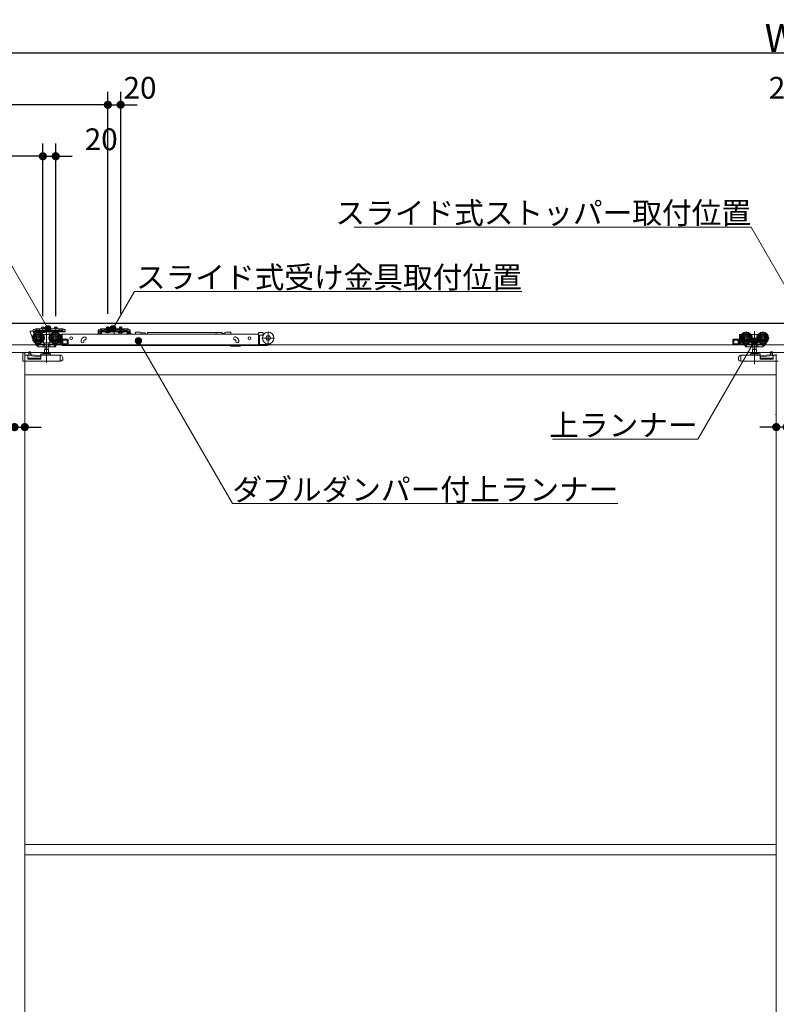
# Model space of a CAD drawing. Units: millimetres. Extents: x -4275 to 7850, y -3045 to 3045.
# Drawn here: x -2708 to -1532, y -658 to 872 of the extents above; entities that cross this region are included whole.
import ezdxf

# ---------------------------------------------------------------- set-up
doc = ezdxf.new("R2010")
doc.units = ezdxf.units.MM
doc.header["$LTSCALE"] = 20
doc.header["$PDMODE"] = 1
doc.header["$PDSIZE"] = -2
for name, color, linetype, lineweight in [('2寸法-1', 7, 'Continuous', 15), ('2寸法-2', 7, 'Continuous', 15), ('2寸法-3', 7, 'Continuous', 15), ('3一般', 7, 'Continuous', 15)]:
    doc.layers.add(name, color=color, linetype=linetype, lineweight=lineweight)
doc.styles.add('MS PGothic', font='txt', dxfattribs={"bigfont": 'MS PGothic'})
doc.styles.get("Standard").update_dxf_attribs({"font": 'txt', "bigfont": 'BIGFONT.SHX'})
doc.dimstyles.new('SANWA-1', dxfattribs={"dimtxt": 33.826244, "dimasz": 12.712402, "dimexe": 20, "dimexo": 20, "dimgap": 2, "dimtad": 1, "dimdec": 8, "dimdsep": 46, "dimtxsty": 'MS PGothic', "dimblk": 'DOT', "dimblk1": 'DOT', "dimblk2": 'DOT', "dimcen": 0, "dimazin": 0, "dimtfac": 0.8, "dimtdec": 8, "dimtix": 1, "dimtmove": 0, "dimatfit": 0, "dimldrblk": 'DOT', "dimfxl": 1, "dimfrac": 2, "dimtolj": 1, "dimarcsym": 0})

# ---------------------------------------------------------------- blocks, each defined once
blk = doc.blocks.new('_Dot')
at = {"color": 0, "linetype": 'ByBlock', "lineweight": -2}
blk.add_line((-0.5, 0), (-1, 0), dxfattribs=at)
at = {"color": 0, "linetype": 'ByBlock', "const_width": 0.5}
blk.add_lwpolyline([(-0.25, 0, 1), (0.25, 0, 1)], format="xyb", close=True, dxfattribs=at)
blk = doc.blocks.new('*D38')
at = {"layer": '2寸法-1', "color": 0, "linetype": 'Continuous', "lineweight": -2}
for p, q in [((-3907, 760), (-3907, 840)), ((859, 760), (859, 840)), ((846.3, 820), (-3894.3, 820))]:
    blk.add_line(p, q, dxfattribs=at)
at = {"layer": 'Defpoints', "color": 0}
for p in [(-3907, 820), (-3907, 740), (859, 740)]:
    blk.add_point(p, dxfattribs=at)
at = {"layer": '2寸法-1', "color": 0, "lineweight": -2, "xscale": 12.71240234375, "yscale": 12.71240234375, "zscale": 12.71240234375, "rotation": 180}
blk.add_blockref('_Dot', (-3907, 820), dxfattribs=at)
at = {"layer": '2寸法-1', "color": 0, "lineweight": -2, "xscale": 12.71240234375, "yscale": 12.71240234375, "zscale": 12.71240234375}
blk.add_blockref('_Dot', (859, 820), dxfattribs=at)
at = {"layer": '2寸法-1', "color": 0, "lineweight": 15, "insert": (-1524, 843.7), "char_height": 43.49, "attachment_point": 5, "style": 'MS PGothic'}
blk.add_mtext('\\A1;W', dxfattribs=at)
blk = doc.blocks.new('*D58')
at = {"layer": '2寸法-2', "color": 0, "linetype": 'Continuous', "lineweight": -2}
for p, q in [((-1532, 258), (-1532, 259)), ((-1516, 259), (-1516, 259)), ((-1544.7, 239), (-1557.4, 239)), ((-1516, 239), (-1532, 239)), ((-1503.3, 239), (-1490.6, 239))]:
    blk.add_line(p, q, dxfattribs=at)
at = {"layer": 'Defpoints', "color": 0}
for p in [(-1532, 239), (-1532, 238), (-1516, 239)]:
    blk.add_point(p, dxfattribs=at)
at = {"layer": '2寸法-2', "color": 0, "lineweight": -2, "xscale": 12.71240234375, "yscale": 12.71240234375, "zscale": 12.71240234375}
blk.add_blockref('_Dot', (-1532, 239), dxfattribs=at)
at = {"layer": '2寸法-2', "color": 0, "lineweight": -2, "xscale": 12.71240234375, "yscale": 12.71240234375, "zscale": 12.71240234375, "rotation": 180}
blk.add_blockref('_Dot', (-1516, 239), dxfattribs=at)
at = {"layer": '2寸法-2', "color": 0, "lineweight": 15, "insert": (-1482.5, 265.4), "char_height": 33.83, "attachment_point": 5, "style": 'MS PGothic'}
blk.add_mtext('\\A1;16', dxfattribs=at)
blk = doc.blocks.new('*D59')
at = {"layer": '2寸法-1', "color": 0, "linetype": 'Continuous', "lineweight": -2}
for p, q in [((-3900, 680), (-3900, 760)), ((-2571, 415.3), (-2571, 760)), ((-2583.7, 740), (-3887.3, 740))]:
    blk.add_line(p, q, dxfattribs=at)
at = {"layer": 'Defpoints', "color": 0}
for p in [(-3900, 740), (-3900, 660), (-2571, 395.3)]:
    blk.add_point(p, dxfattribs=at)
at = {"layer": '2寸法-1', "color": 0, "lineweight": -2, "xscale": 12.71240234375, "yscale": 12.71240234375, "zscale": 12.71240234375, "rotation": 180}
blk.add_blockref('_Dot', (-3900, 740), dxfattribs=at)
at = {"layer": '2寸法-1', "color": 0, "lineweight": -2, "xscale": 12.71240234375, "yscale": 12.71240234375, "zscale": 12.71240234375}
blk.add_blockref('_Dot', (-2571, 740), dxfattribs=at)
at = {"layer": '2寸法-1', "color": 0, "lineweight": 15, "insert": (-3235.5, 759), "char_height": 33.826, "attachment_point": 5, "style": 'MS PGothic'}
blk.add_mtext('\\A1;U2 = DW1+129', dxfattribs=at)
blk = doc.blocks.new('*D62')
at = {"layer": '2寸法-1', "color": 0, "linetype": 'Continuous', "lineweight": -2}
for p, q in [((-3900, 570), (-3900, 680)), ((-2672, 411.3), (-2672, 680)), ((-2684.7, 660), (-3887.3, 660))]:
    blk.add_line(p, q, dxfattribs=at)
at = {"layer": 'Defpoints', "color": 0}
for p in [(-3900, 660), (-3900, 550), (-2672, 391.3)]:
    blk.add_point(p, dxfattribs=at)
at = {"layer": '2寸法-1', "color": 0, "lineweight": -2, "xscale": 12.71240234375, "yscale": 12.71240234375, "zscale": 12.71240234375, "rotation": 180}
blk.add_blockref('_Dot', (-3900, 660), dxfattribs=at)
at = {"layer": '2寸法-1', "color": 0, "lineweight": -2, "xscale": 12.71240234375, "yscale": 12.71240234375, "zscale": 12.71240234375}
blk.add_blockref('_Dot', (-2672, 660), dxfattribs=at)
at = {"layer": '2寸法-1', "color": 0, "lineweight": 15, "insert": (-3286, 679), "char_height": 33.826, "attachment_point": 5, "style": 'MS PGothic'}
blk.add_mtext('\\A1;Z2 = DW1+28', dxfattribs=at)
blk = doc.blocks.new('*D63')
at = {"layer": '2寸法-2', "color": 0, "linetype": 'Continuous', "lineweight": -2}
for p, q in [((-2571, 415.3), (-2571, 760)), ((-2551, 415.3), (-2551, 760)), ((-2583.7, 740), (-2596.4, 740)), ((-2571, 740), (-2551, 740)), ((-2538.3, 740), (-2525.6, 740))]:
    blk.add_line(p, q, dxfattribs=at)
at = {"layer": 'Defpoints', "color": 0}
for p in [(-2551, 740), (-2571, 395.3), (-2551, 395.3)]:
    blk.add_point(p, dxfattribs=at)
at = {"layer": '2寸法-2', "color": 0, "lineweight": -2, "xscale": 12.71240234375, "yscale": 12.71240234375, "zscale": 12.71240234375}
blk.add_blockref('_Dot', (-2571, 740), dxfattribs=at)
at = {"layer": '2寸法-2', "color": 0, "lineweight": -2, "xscale": 12.71240234375, "yscale": 12.71240234375, "zscale": 12.71240234375, "rotation": 180}
blk.add_blockref('_Dot', (-2551, 740), dxfattribs=at)
at = {"layer": '2寸法-2', "color": 0, "lineweight": 15, "insert": (-2521, 766.4), "char_height": 33.83, "attachment_point": 5, "style": 'MS PGothic'}
blk.add_mtext('\\A1;20', dxfattribs=at)
blk = doc.blocks.new('*D68')
at = {"layer": '2寸法-2', "color": 0, "linetype": 'Continuous', "lineweight": -2}
for p, q in [((-2672, 411.3), (-2672, 680)), ((-2652, 411.5), (-2652, 680)), ((-2684.7, 660), (-2697.4, 660)), ((-2672, 660), (-2652, 660)), ((-2639.3, 660), (-2626.6, 660))]:
    blk.add_line(p, q, dxfattribs=at)
at = {"layer": 'Defpoints', "color": 0}
for p in [(-2652, 660), (-2672, 391.3), (-2652, 391.5)]:
    blk.add_point(p, dxfattribs=at)
at = {"layer": '2寸法-2', "color": 0, "lineweight": -2, "xscale": 12.71240234375, "yscale": 12.71240234375, "zscale": 12.71240234375}
blk.add_blockref('_Dot', (-2672, 660), dxfattribs=at)
at = {"layer": '2寸法-2', "color": 0, "lineweight": -2, "xscale": 12.71240234375, "yscale": 12.71240234375, "zscale": 12.71240234375, "rotation": 180}
blk.add_blockref('_Dot', (-2652, 660), dxfattribs=at)
at = {"layer": '2寸法-2', "color": 0, "lineweight": 15, "insert": (-2581.3, 686.4), "char_height": 33.83, "attachment_point": 5, "style": 'MS PGothic'}
blk.add_mtext('\\A1;20', dxfattribs=at)
blk = doc.blocks.new('*D69')
at = {"layer": '2寸法-2', "color": 0, "linetype": 'Continuous', "lineweight": -2}
for p, q in [((-2716, 259), (-2716, 259)), ((-2700, 259), (-2700, 259)), ((-2728.7, 239), (-2741.4, 239)), ((-2716, 239), (-2700, 239)), ((-2687.3, 239), (-2674.6, 239))]:
    blk.add_line(p, q, dxfattribs=at)
at = {"layer": 'Defpoints', "color": 0}
for p in [(-2716, 239), (-2700, 239), (-2700, 239)]:
    blk.add_point(p, dxfattribs=at)
at = {"layer": '2寸法-2', "color": 0, "lineweight": -2, "xscale": 12.71240234375, "yscale": 12.71240234375, "zscale": 12.71240234375}
blk.add_blockref('_Dot', (-2716, 239), dxfattribs=at)
at = {"layer": '2寸法-2', "color": 0, "lineweight": -2, "xscale": 12.71240234375, "yscale": 12.71240234375, "zscale": 12.71240234375, "rotation": 180}
blk.add_blockref('_Dot', (-2700, 239), dxfattribs=at)
at = {"layer": '2寸法-2', "color": 0, "lineweight": 15, "insert": (-2749.5, 239), "char_height": 33.83, "attachment_point": 5, "style": 'MS PGothic'}
blk.add_mtext('\\A1;16', dxfattribs=at)
blk = doc.blocks.new('*D74')
at = {"layer": '2寸法-2', "color": 0, "linetype": 'Continuous', "lineweight": -2}
for p, q in [((-1488, 414.9), (-1488, 760)), ((-1468, 415.1), (-1468, 760)), ((-1500.7, 740), (-1513.4, 740)), ((-1468, 740), (-1488, 740)), ((-1455.3, 740), (-1442.6, 740))]:
    blk.add_line(p, q, dxfattribs=at)
at = {"layer": 'Defpoints', "color": 0}
for p in [(-1488, 740), (-1488, 394.9), (-1468, 395.1)]:
    blk.add_point(p, dxfattribs=at)
at = {"layer": '2寸法-2', "color": 0, "lineweight": -2, "xscale": 12.71240234375, "yscale": 12.71240234375, "zscale": 12.71240234375}
blk.add_blockref('_Dot', (-1488, 740), dxfattribs=at)
at = {"layer": '2寸法-2', "color": 0, "lineweight": -2, "xscale": 12.71240234375, "yscale": 12.71240234375, "zscale": 12.71240234375, "rotation": 180}
blk.add_blockref('_Dot', (-1468, 740), dxfattribs=at)
at = {"layer": '2寸法-2', "color": 0, "lineweight": 15, "insert": (-1518, 766.4), "char_height": 33.83, "attachment_point": 5, "style": 'MS PGothic'}
blk.add_mtext('\\A1;20', dxfattribs=at)
blk = doc.blocks.new('グループ-25')
at = {"layer": '3一般', "color": 7, "linetype": 'Continuous', "lineweight": 15}
for p, q in [((851.5, 400), (-3899.5, 400)), ((-2691.9, 387.1), (-2691.9, 387.8)), ((-2686.9, 374.6), (-2691.9, 387.1)), ((-2687.1, 388.3), (-2691.4, 388.3)), ((-2686.9, 390.6), (-2686.9, 388.4)), ((-2686.9, 390.6), (-2684.4, 390.6)), ((-2686.9, 388.3), (-2686.9, 388.4)), ((-2684.4, 388.3), (-2686.9, 388.3)), ((-2686.6, 387.8), (-2686.6, 386.1)), ((-2686.6, 386.1), (-2685.7, 386.1)), ((-2685.7, 386.1), (-2685.7, 374.6)), ((-2682, 387.1), (-2684.7, 387.1)), ((-2683.6, 391.3), (-2684.4, 390.6)), ((-2682.7, 389), (-2682, 389.7)), ((-2682, 389.7), (-2682, 392)), ((-2682, 392), (-2677, 392)), ((-2681, 389.7), (-2682, 389.2)), ((-2682, 389.2), (-2682, 389.7)), ((-2682, 388.3), (-2682, 387.1)), ((-2642, 388.3), (-2682, 388.3)), ((-2642, 387.1), (-2682, 387.1)), ((-2677, 389.7), (-2681, 389.7)), ((-2679.1, 367.7), (-2679.1, 387.5)), ((-2647, 392), (-2677, 392)), ((-2677, 392), (-2677, 391)), ((-2677, 391), (-2677, 389.7)), ((-2677, 389.7), (-2677, 389.4)), ((-2676.5, 388.9), (-2647.5, 388.9)), ((-2675.8, 386.6), (-2675.8, 387.1)), ((-2675.8, 387.1), (-2668.3, 387.1)), ((-2675.3, 386.1), (-2675.8, 386.6)), ((-2668.3, 386.6), (-2675.8, 386.6)), ((-2668.8, 386.1), (-2675.3, 386.1)), ((-2670, 394.1), (-2674, 394.1)), ((-2674, 394.1), (-2674, 392)), ((-2672, 394.9), (-2672, 385.7)), ((-2671.1, 383.1), (-2672, 383.1)), ((-2671.1, 383.1), (-2671.1, 383)), ((-2661.1, 383.1), (-2671.1, 383.1)), ((-2671.1, 382.7), (-2671.1, 383)), ((-2671.1, 381.7), (-2671.1, 382.7)), ((-2670, 392), (-2670, 394.1)), ((-2668.3, 386.6), (-2668.8, 386.1)), ((-2668.3, 387.1), (-2668.3, 386.6)), ((-2666.1, 387.7), (-2666.1, 338.7)), ((-2662, 392.7), (-2662, 382.6)), ((-2661.1, 383), (-2661.1, 383.1)), ((-2660.2, 383.1), (-2661.1, 383.1)), ((-2661.1, 383), (-2661.1, 382.7)), ((-2661.1, 382.7), (-2661.1, 381.7)), ((-2655.8, 387.1), (-2648.3, 387.1)), ((-2655.8, 386.6), (-2655.8, 387.1)), ((-2648.3, 386.6), (-2655.8, 386.6)), ((-2655.3, 386.1), (-2655.8, 386.6)), ((-2648.8, 386.1), (-2655.3, 386.1)), ((-2654, 394.1), (-2654, 392)), ((-2650, 394.1), (-2654, 394.1)), ((-2653.1, 367.7), (-2653.1, 387.5)), ((-2652, 395.1), (-2652, 385.9)), ((-2652, 389.9), (-2652, 385.7)), ((-2650, 392), (-2650, 394.1)), ((-2648.3, 386.6), (-2648.8, 386.1)), ((-2648.3, 387.1), (-2648.3, 386.6)), ((-2647, 392), (-2642, 392)), ((-2647, 392), (-2647, 391)), ((-2647, 389.7), (-2647, 391)), ((-2647, 389.4), (-2647, 389.7)), ((-2643, 389.7), (-2647, 389.7)), ((-2643.1, 383.1), (-2646, 383.1)), ((-2642, 391.5), (-2643, 392)), ((-2642, 389.2), (-2643, 389.7)), ((-2336.8, 383.3), (-2642.1, 383.3)), ((-2642.1, 383.3), (-2642.1, 383)), ((-2642.1, 374.1), (-2642.1, 383)), ((-2642, 392), (-2642, 389.7)), ((-2642, 389.7), (-2641.3, 389)), ((-2642, 389.7), (-2642, 389.2)), ((-2642, 387.1), (-2642, 388.3)), ((-2637.5, 388.3), (-2642, 388.3)), ((-2642, 387.1), (-2637.5, 387.1)), ((-2639.6, 388.3), (-2640.6, 388.3)), ((-2639.6, 390.6), (-2640.4, 391.3)), ((-2639.6, 390.6), (-2637.1, 390.6)), ((-2637.1, 388.3), (-2639.6, 388.3)), ((-2637.5, 387.1), (-2637.5, 388.3)), ((-2637.1, 388.4), (-2637.1, 390.6)), ((-2637.1, 388.3), (-2637.1, 388.4)), ((-2585.9, 390.4), (-2585.9, 388.2)), ((-2585.9, 390.4), (-2583.4, 390.4)), ((-2585.9, 388.2), (-2585.9, 388.1)), ((-2583.4, 388.1), (-2585.9, 388.1)), ((-2585.9, 388.1), (-2585.9, 387.1)), ((-2584.7, 388.1), (-2585.9, 388.1)), ((-2585.9, 387.1), (-2585.9, 384.6)), ((-2584.7, 387.1), (-2584.7, 388.1)), ((-2584.7, 387.1), (-2584.7, 384.6)), ((-2584.7, 384.6), (-2582.2, 384.6)), ((-2584.7, 383.4), (-2582.2, 383.4)), ((-2582.6, 391.1), (-2583.4, 390.4)), ((-2582.4, 388.1), (-2583.4, 388.1)), ((-2582, 391.8), (-2582.6, 391.1)), ((-2582.4, 388.1), (-2581.7, 388.8)), ((-2582.2, 387.1), (-2582.2, 384.6)), ((-2581, 391.8), (-2582, 391.8)), ((-2581.7, 388.8), (-2581, 389.5)), ((-2581, 389.5), (-2581, 391.8)), ((-2580, 391.8), (-2581, 391.3)), ((-2581, 391.8), (-2576, 391.8)), ((-2580, 389.5), (-2581, 389)), ((-2581, 389), (-2581, 389.5)), ((-2580, 389.5), (-2581, 389.5)), ((-2581, 388.3), (-2581, 387.1)), ((-2541, 388.3), (-2581, 388.3)), ((-2541, 387.1), (-2581, 387.1)), ((-2581, 387.1), (-2581, 384.6)), ((-2576, 389.5), (-2580, 389.5)), ((-2576, 391.8), (-2576, 391.3)), ((-2546, 391.8), (-2576, 391.8)), ((-2576, 390.8), (-2576, 391.3)), ((-2576, 390.8), (-2576, 389.5)), ((-2576, 389.5), (-2576, 389.2)), ((-2546.5, 390.8), (-2575.5, 390.8)), ((-2575.5, 388.7), (-2546.5, 388.7)), ((-2574.8, 387.1), (-2567.3, 387.1)), ((-2574.8, 386.6), (-2574.8, 387.1)), ((-2574.3, 386.1), (-2574.8, 386.6)), ((-2567.3, 386.6), (-2574.8, 386.6)), ((-2567.8, 386.1), (-2574.3, 386.1)), ((-2572.1, 387.9), (-2573.1, 386.1)), ((-2569, 394.1), (-2573, 394.1)), ((-2573, 394.1), (-2573, 391.8)), ((-2573, 391.8), (-2573, 387.8)), ((-2573, 387.8), (-2572.8, 387.1)), ((-2572.6, 387.8), (-2573, 387.8)), ((-2572.8, 387.1), (-2572.6, 387.8)), ((-2572.6, 394.1), (-2572.6, 391.8)), ((-2572.6, 391.8), (-2572.6, 387.8)), ((-2569.4, 387.8), (-2572.6, 387.8)), ((-2571, 388.6), (-2572.1, 387.9)), ((-2571, 385), (-2571, 395.3)), ((-2571, 393.4), (-2571, 387.5)), ((-2571, 385.7), (-2571, 389.9)), ((-2569.9, 387.9), (-2571, 388.6)), ((-2569, 386.1), (-2569.9, 387.9)), ((-2569.4, 391.8), (-2569.4, 394.1)), ((-2569.4, 387.8), (-2569.4, 391.8)), ((-2569, 387.8), (-2569.4, 387.8)), ((-2569.2, 387.1), (-2569.4, 387.8)), ((-2569.2, 387.1), (-2569, 387.8)), ((-2569, 391.8), (-2569, 394.1)), ((-2569, 387.8), (-2569, 391.8)), ((-2567.3, 386.6), (-2567.8, 386.1)), ((-2567.3, 387.1), (-2567.3, 386.6)), ((-2561, 394.2), (-2561, 386.5)), ((-2561, 382.6), (-2561, 392.7)), ((-2554.8, 386.6), (-2554.8, 387.1)), ((-2554.8, 387.1), (-2547.3, 387.1)), ((-2547.3, 386.6), (-2554.8, 386.6)), ((-2554.3, 386.1), (-2554.8, 386.6)), ((-2550.9, 386.3), (-2554.4, 383.8)), ((-2554.4, 383.8), (-2554.4, 383.3)), ((-2547.8, 386.1), (-2554.3, 386.1)), ((-2552.1, 387.9), (-2553.1, 386.1)), ((-2553, 394.1), (-2553, 391.8)), ((-2549, 394.1), (-2553, 394.1)), ((-2553, 391.8), (-2553, 387.8)), ((-2552.6, 387.8), (-2553, 387.8)), ((-2553, 387.8), (-2552.8, 387.1)), ((-2552.8, 387.1), (-2552.6, 387.8)), ((-2552.6, 394.1), (-2552.6, 391.8)), ((-2552.6, 391.8), (-2552.6, 387.8)), ((-2549.4, 387.8), (-2552.6, 387.8)), ((-2551, 388.6), (-2552.1, 387.9)), ((-2551, 385), (-2551, 395.3)), ((-2551, 393.4), (-2551, 387.5)), ((-2551, 385.7), (-2551, 389.9)), ((-2549.9, 387.9), (-2551, 388.6)), ((-2550.7, 386.3), (-2550.9, 386.3)), ((-2549.5, 383.3), (-2550.3, 386)), ((-2549, 386.1), (-2549.9, 387.9)), ((-2549.4, 391.8), (-2549.4, 394.1)), ((-2549.4, 387.8), (-2549.4, 391.8)), ((-2549.2, 387.1), (-2549.4, 387.8)), ((-2549, 387.8), (-2549.4, 387.8)), ((-2549.2, 387.1), (-2549, 387.8)), ((-2549, 391.8), (-2549, 394.1)), ((-2549, 387.8), (-2549, 391.8)), ((-2547.3, 386.6), (-2547.8, 386.1)), ((-2547.3, 387.1), (-2547.3, 386.6)), ((-2546, 391.8), (-2541, 391.8)), ((-2546, 391.3), (-2546, 391.8)), ((-2546, 390.8), (-2546, 391.3)), ((-2546, 389.5), (-2546, 390.8)), ((-2546, 389.2), (-2546, 389.5)), ((-2542, 389.5), (-2546, 389.5)), ((-2541, 391.3), (-2542, 391.8)), ((-2541, 389.5), (-2542, 389.5)), ((-2541, 389), (-2542, 389.5)), ((-2541, 391.8), (-2541, 389.5)), ((-2540, 391.8), (-2541, 391.8)), ((-2541, 389.5), (-2541, 389)), ((-2541, 389.5), (-2540.3, 388.8)), ((-2541, 388.3), (-2541, 387.1)), ((-2541, 384.6), (-2541, 387.1)), ((-2539.6, 388.1), (-2540.3, 388.8)), ((-2540, 391.8), (-2539.4, 391.1)), ((-2539.8, 384.6), (-2539.8, 387.1)), ((-2539.8, 384.6), (-2537.3, 384.6)), ((-2539.8, 383.4), (-2537.3, 383.4)), ((-2539.6, 388.1), (-2538.6, 388.1)), ((-2538.6, 390.4), (-2539.4, 391.1)), ((-2538.9, 385.8), (-2538.9, 383.3)), ((-2538.9, 383.3), (-2538.9, 383.3)), ((-2538.6, 390.4), (-2536.1, 390.4)), ((-2536.1, 388.1), (-2538.6, 388.1)), ((-2536.9, 386.3), (-2538.4, 386.3)), ((-2537.3, 388.1), (-2537.3, 387.1)), ((-2536.1, 388.1), (-2537.3, 388.1)), ((-2537.3, 384.6), (-2537.3, 387.1)), ((-2536.1, 388.2), (-2536.1, 390.4)), ((-2536.1, 388.2), (-2536.1, 388.1)), ((-2536.1, 387.1), (-2536.1, 388.1)), ((-2536.1, 384.6), (-2536.1, 387.1)), ((-2535.5, 385.4), (-2535.3, 384.8)), ((-2535.3, 384.8), (-2534.7, 383.3)), ((-2521, 386.4), (-2528, 386.4)), ((-2528, 385.7), (-2528, 386.4)), ((-2521, 386.4), (-2519, 385.9)), ((-2519, 385.3), (-2519, 385.9)), ((-2519, 385.3), (-2519, 383.3)), ((-2519, 385.3), (-2513, 385.3)), ((-2513, 385.3), (-2513, 383.3)), ((-2512.8, 384.5), (-2512.8, 383.3)), ((-2509.3, 385.8), (-2509.3, 383.3)), ((-2509.3, 385.8), (-2402.8, 385.8)), ((-2402.8, 385.8), (-2402.8, 383.3)), ((-2402.8, 385.8), (-2393.1, 385.8)), ((-2393.1, 383.3), (-2393.1, 385.8)), ((-2392.1, 383.5), (-2392.1, 383.3)), ((-2390.7, 383.5), (-2390.8, 383.3)), ((-2389.4, 383.5), (-2389.4, 383.3)), ((-2388.9, 385.9), (-2386.9, 386.4)), ((-2388.9, 383.3), (-2388.9, 385.9)), ((-2386.9, 386.4), (-2379.9, 386.4)), ((-2379.9, 385.7), (-2379.9, 386.4)), ((-2336.8, 384.9), (-2336.8, 383.3)), ((-2336.8, 383), (-2336.8, 383.3)), ((-2336.8, 374.1), (-2336.8, 383)), ((-2335.8, 385.9), (-2330.8, 385.9)), ((-2329.8, 384.9), (-2329.8, 382.8)), ((-2329.8, 383.3), (-2328.7, 383.3)), ((-2321.8, 387.4), (-2321.8, 367.6)), ((-1586, 383.1), (-1588.9, 383.1)), ((-1578.9, 387.5), (-1578.9, 367.7)), ((-1570.9, 383.1), (-1571.8, 383.1)), ((-1560.9, 383.1), (-1570.9, 383.1)), ((-1570.9, 383.1), (-1570.9, 383)), ((-1570.9, 383), (-1570.9, 382.7)), ((-1570.9, 382.7), (-1570.9, 381.7)), ((-1565.9, 387.9), (-1565.9, 336.9)), ((-1560.9, 383), (-1560.9, 383.1)), ((-1560, 383.1), (-1560.9, 383.1)), ((-1560.9, 382.7), (-1560.9, 383)), ((-1560.9, 381.7), (-1560.9, 382.7)), ((-1552.9, 387.5), (-1552.9, 367.7)), ((-2689, 377.6), (-2669.2, 377.6)), ((-2685.7, 374.6), (-2686.9, 374.6)), ((-2684.5, 370.2), (-2684.4, 370.3)), ((-2684.5, 370.2), (-2683.8, 369)), ((-2683.8, 369), (-2681.3, 365.2)), ((-2683.3, 369.6), (-2682.4, 368.3)), ((-2682.4, 368.3), (-2680.6, 365.5)), ((-2682, 368.1), (-2669.7, 368.1)), ((-2680, 365.5), (-2681.7, 368.1)), ((-2680, 365.5), (-2676.1, 368.1)), ((-2671.6, 369.9), (-2671.1, 369.9)), ((-2671.3, 364.1), (-2671.3, 368.1)), ((-2671.1, 372.5), (-2671.1, 369.9)), ((-2671.1, 369.9), (-2661.1, 369.9)), ((-2668.9, 364.1), (-2668.9, 368.6)), ((-2663.3, 368.6), (-2663.3, 364.1)), ((-2663, 377.6), (-2643.2, 377.6)), ((-2662.5, 368.1), (-2652, 368.1)), ((-2661.1, 369.9), (-2661.1, 372.5)), ((-2661.1, 369.9), (-2660.6, 369.9)), ((-2660.9, 364.1), (-2660.9, 368.1)), ((-2654.3, 364.1), (-2651.7, 368.1)), ((-2651.4, 368.6), (-2651.7, 368.1)), ((-2651.7, 368.1), (-2650.6, 368.1)), ((-2651.4, 368.6), (-2651.2, 368.8)), ((-2650.6, 368.1), (-2650.6, 367.6)), ((-2649.6, 368.6), (-2648.9, 369.6)), ((-2644.1, 368.6), (-2649.6, 368.6)), ((-2647.4, 370.6), (-2644.1, 370.6)), ((-2646, 372.1), (-2644.7, 372.1)), ((-2644.7, 381.6), (-2645, 381.6)), ((-2644.2, 378.9), (-2644.2, 381.1)), ((-2644.2, 372.6), (-2644.2, 376.3)), ((-2644.1, 370.6), (-2644.1, 368.6)), ((-2642.6, 382.6), (-2642.6, 367.6)), ((-2642.6, 367.1), (-2642.6, 367.6)), ((-2642.1, 367.1), (-2642.1, 374.1)), ((-2641.6, 375.6), (-2633.6, 375.6)), ((-2641.1, 374.1), (-2634.1, 374.1)), ((-2641.1, 368.6), (-2641.1, 374.1)), ((-2634.1, 368.6), (-2641.1, 368.6)), ((-2640.9, 374.1), (-2640.9, 368.6)), ((-2634.1, 374.1), (-2634.1, 368.6)), ((-2632.6, 368.1), (-2632.6, 374.6)), ((-2612.6, 373.1), (-2612.6, 372.1)), ((-2608.7, 378.7), (-2607.7, 379.1)), ((-2608.1, 372.1), (-2608.1, 373.1)), ((-2607.7, 374.1), (-2607.8, 374)), ((-2606.2, 374.8), (-2607.1, 374.5)), ((-2373.1, 374.5), (-2374, 374.8)), ((-2372.5, 379.1), (-2371.6, 378.7)), ((-2372.1, 373.1), (-2372.1, 372.1)), ((-2367.6, 372.1), (-2367.6, 373.1)), ((-2336.8, 373.5), (-2336.8, 374.1)), ((-2336.8, 373.5), (-2336.8, 372.8)), ((-2336.8, 372.8), (-2335.3, 372.8)), ((-2336.8, 372.8), (-2336.8, 367.3)), ((-2335.3, 373.8), (-2335.3, 381.3)), ((-2335.3, 372.8), (-2335.3, 373.8)), ((-2335.3, 367.3), (-2335.3, 372.8)), ((-2334.8, 381.8), (-2330.8, 381.8)), ((-2334.8, 367.6), (-2323.3, 367.6)), ((-2331.7, 377.5), (-2311.9, 377.5)), ((-2329.7, 381.8), (-2330.8, 381.8)), ((-1599.4, 374.6), (-1599.4, 368.1)), ((-1598.4, 375.6), (-1590.4, 375.6)), ((-1597.9, 368.6), (-1597.9, 374.1)), ((-1597.9, 374.1), (-1590.9, 374.1)), ((-1590.9, 368.6), (-1597.9, 368.6)), ((-1591.1, 368.6), (-1591.1, 374.1)), ((-1590.9, 374.1), (-1590.9, 368.6)), ((-1589.4, 367.6), (-1589.4, 382.6)), ((-1589.4, 367.6), (-1589.4, 367.1)), ((-1588.8, 377.6), (-1569, 377.6)), ((-1587.9, 370.6), (-1584.6, 370.6)), ((-1587.9, 368.6), (-1587.9, 370.6)), ((-1582.4, 368.6), (-1587.9, 368.6)), ((-1587.8, 381.1), (-1587.8, 378.9)), ((-1587.8, 376.3), (-1587.8, 372.6)), ((-1587, 381.6), (-1587.3, 381.6)), ((-1587.3, 372.1), (-1586, 372.1)), ((-1583.1, 369.6), (-1582.4, 368.6)), ((-1581.4, 367.6), (-1581.4, 368.1)), ((-1581.4, 368.1), (-1580.3, 368.1)), ((-1580.8, 368.8), (-1580.6, 368.6)), ((-1580.3, 368.1), (-1580.6, 368.6)), ((-1580.3, 368.1), (-1577.7, 364.1)), ((-1580, 368.1), (-1569.5, 368.1)), ((-1571.4, 369.9), (-1570.9, 369.9)), ((-1571.1, 368.1), (-1571.1, 364.1)), ((-1570.9, 372.5), (-1570.9, 369.9)), ((-1570.9, 369.9), (-1560.9, 369.9)), ((-1568.7, 364.1), (-1568.7, 368.6)), ((-1563.1, 368.6), (-1563.1, 364.1)), ((-1562.8, 377.6), (-1543, 377.6)), ((-1562.3, 368.1), (-1550, 368.1)), ((-1560.9, 369.9), (-1560.9, 372.5)), ((-1560.9, 369.9), (-1560.4, 369.9)), ((-1560.7, 368.1), (-1560.7, 364.1)), ((-1555.9, 368.1), (-1552, 365.5)), ((-1550.3, 368.1), (-1552, 365.5)), ((-1551.4, 365.5), (-1549.6, 368.3)), ((-1550.7, 365.2), (-1548.2, 369)), ((-1549.6, 368.3), (-1548.7, 369.6)), ((-1548.2, 369), (-1547.5, 370.2)), ((-1547.6, 370.3), (-1547.5, 370.2)), ((-2700, 355), (-3900, 355)), ((-3899.5, 367), (851.5, 367)), ((-1516, 355), (-2716, 355)), ((-2703.2, 354.2), (-2703.2, 353.7)), ((-2703.1, 354.2), (-2703.2, 354.2)), ((-2703.2, 343), (-2703.2, 353.7)), ((-2703.1, 354.3), (-2703.1, 341.3)), ((-2700.1, 354.3), (-2703.1, 354.3)), ((-2700.1, 354.3), (-2700.1, 350.8)), ((-2700, -1937), (-2700, 352.5)), ((-2700, 352.5), (-2700, -1937)), ((-2693.9, 356.2), (-2691.9, 356.2)), ((-2693.9, 356.2), (-2693.9, 356.1)), ((-2693.9, 356.1), (-2693.9, 355.8)), ((-2693.9, 355.8), (-2693.9, 353.1)), ((-2693.9, 353.1), (-2693.9, 350.1)), ((-2692.4, 353), (-2693.9, 353.1)), ((-2689.9, 351.4), (-2692.4, 353)), ((-2690.9, 352), (-2690.9, 354.6)), ((-2680.7, 365.6), (-2681.3, 365.2)), ((-2680.6, 365.5), (-2679.7, 364.1)), ((-2678.8, 363.6), (-2671, 363.6)), ((-2675.1, 352.3), (-2675.1, 351.3)), ((-2668.8, 352.8), (-2674.6, 352.8)), ((-2671, 363.6), (-2668.8, 363.6)), ((-2661.7, 354), (-2670.5, 354)), ((-2669.3, 354), (-2669.3, 359.5)), ((-2669.3, 359.5), (-2663, 359.5)), ((-2668.8, 363.6), (-2663.4, 363.6)), ((-2668.8, 352.8), (-2663.4, 352.8)), ((-2668.6, 359.5), (-2668.6, 363.6)), ((-2663.6, 363.6), (-2663.6, 359.5)), ((-2663.4, 363.6), (-2661.2, 363.6)), ((-2660.6, 352.8), (-2663.4, 352.8)), ((-2663, 359.5), (-2663, 354)), ((-2661.2, 363.6), (-2654.9, 363.6)), ((-2660.1, 351.3), (-2660.1, 352.3)), ((-2654.6, 363.6), (-2654.9, 363.6)), ((-2654.3, 364.1), (-2654.6, 363.6)), ((-2654.6, 363.6), (-2653.1, 363.6)), ((-2652.7, 363.8), (-2650.6, 367.1)), ((-2651.2, 367.1), (-2650.1, 367.1)), ((-2650.1, 367.1), (-2642.6, 367.1)), ((-2633.6, 367.1), (-2642.6, 367.1)), ((-2642.1, 367.1), (-2642.1, 366.1)), ((-2642.1, 366.1), (-2336.8, 366.1)), ((-2381.5, 365.7), (-2382, 366.1)), ((-2365.1, 364.6), (-2378.4, 364.6)), ((-2364.6, 365.1), (-2364.6, 366.1)), ((-2336.8, 367.3), (-2336.8, 366.1)), ((-2336.8, 366.1), (-2335.3, 366.1)), ((-2335.3, 366.1), (-2335.3, 367.3)), ((-2323.3, 366.1), (-2335.3, 366.1)), ((-1589.4, 367.1), (-1598.4, 367.1)), ((-1589.4, 367.1), (-1581.9, 367.1)), ((-1581.9, 367.1), (-1580.8, 367.1)), ((-1581.4, 367.1), (-1579.3, 363.8)), ((-1578.9, 363.6), (-1577.4, 363.6)), ((-1577.4, 363.6), (-1577.7, 364.1)), ((-1577.1, 363.6), (-1577.4, 363.6)), ((-1577.1, 363.6), (-1570.8, 363.6)), ((-1571.9, 352.3), (-1571.9, 351.3)), ((-1568.6, 352.8), (-1571.4, 352.8)), ((-1570.8, 363.6), (-1568.6, 363.6)), ((-1561.5, 354), (-1570.3, 354)), ((-1569.1, 354), (-1569.1, 359.5)), ((-1569.1, 359.5), (-1562.8, 359.5)), ((-1568.6, 363.6), (-1563.2, 363.6)), ((-1568.6, 352.8), (-1563.2, 352.8)), ((-1568.4, 359.5), (-1568.4, 363.6)), ((-1563.4, 363.6), (-1563.4, 359.5)), ((-1563.2, 363.6), (-1561, 363.6)), ((-1557.4, 352.8), (-1563.2, 352.8)), ((-1562.8, 359.5), (-1562.8, 354)), ((-1561, 363.6), (-1553.2, 363.6)), ((-1556.9, 351.3), (-1556.9, 352.3)), ((-1552.3, 364.1), (-1551.4, 365.5)), ((-1550.7, 365.2), (-1551.3, 365.6)), ((-1539.6, 353), (-1542.1, 351.4)), ((-1541.1, 354.6), (-1541.1, 352)), ((-1540.1, 356.2), (-1538.1, 356.2)), ((-1538.1, 353.1), (-1539.6, 353)), ((-1538.1, 356.1), (-1538.1, 356.2)), ((-1538.1, 355.8), (-1538.1, 356.1)), ((-1538.1, 353.1), (-1538.1, 355.8)), ((-1538.1, 350.1), (-1538.1, 353.1)), ((-1532, -1937), (-1532, 352.5)), ((-2645.1, 341.3), (-2703.1, 341.3)), ((-2700.1, 350.8), (-2696.1, 350.8)), ((-2695.1, 349.8), (-2695.1, 344.4)), ((-2695.1, 346.3), (-2675.1, 346.3)), ((-2695.1, 344.4), (-2675.1, 344.4)), ((-2693.9, 350.1), (-2676, 348.2)), ((-2675.1, 349.8), (-2689.9, 351.4)), ((-2675.1, 350.3), (-2675.1, 351.3)), ((-2675.1, 350.3), (-2675.1, 344.4)), ((-2645.2, 350.8), (-2674.6, 350.8)), ((-2645.1, 341.3), (-2645.1, 350.3)), ((-2644.1, 341.7), (-2645.1, 341.3)), ((-2644.6, 350.6), (-2645, 350.8)), ((-2644.6, 350.6), (-2644.1, 350.4)), ((-2643.7, 350.3), (-2644.1, 350.4)), ((-2644.1, 341.7), (-2642.4, 342.3)), ((-2642.4, 342.3), (-2642.4, 343)), ((-2642.4, 343), (-2641.1, 343)), ((-2641.1, 343), (-2641.1, 346.5)), ((-1590.9, 346.5), (-1590.9, 343)), ((-1590.9, 343), (-1589.6, 343)), ((-1589.6, 343), (-1589.6, 342.3)), ((-1589.6, 342.3), (-1587.9, 341.7)), ((-1587.9, 350.4), (-1588.3, 350.3)), ((-1587.9, 350.4), (-1587.4, 350.6)), ((-1586.9, 341.3), (-1587.9, 341.7)), ((-1587, 350.8), (-1587.4, 350.6)), ((-1586.9, 350.3), (-1586.9, 341.3)), ((-1528.9, 341.3), (-1586.9, 341.3)), ((-1557.4, 350.8), (-1586.8, 350.8)), ((-1542.1, 351.4), (-1556.9, 349.8)), ((-1556.9, 351.3), (-1556.9, 350.3)), ((-1556.9, 344.4), (-1556.9, 350.3)), ((-1556.9, 346.3), (-1536.9, 346.3)), ((-1556.9, 344.4), (-1536.9, 344.4)), ((-1556, 348.2), (-1538.1, 350.1)), ((-1536.9, 344.4), (-1536.9, 349.8)), ((-1535.9, 350.8), (-1531.9, 350.8)), ((-1532, 320), (-2700, 320)), ((-2700, -410), (-1532, -410)), ((-2700, -426), (-1532, -426))]:
    blk.add_line(p, q, dxfattribs=at)
at = {"layer": '3一般', "color": 7, "linetype": 'Continuous', "lineweight": 15, "flags": 128}
blk.add_lwpolyline([(-2703.1, 342.4), (-2703.2, 342.7), (-2703.2, 343)], dxfattribs=at)
at = {"layer": '3一般', "color": 7, "linetype": 'Continuous', "lineweight": 15}
for centre, radius in [((-2679.1, 377.6), 9), ((-2679.1, 377.6), 8), ((-2679.1, 377.6), 6.5), ((-2679.1, 377.6), 6.3), ((-2679.1, 377.6), 5.2), ((-2653.1, 377.6), 9), ((-2653.1, 377.6), 8), ((-2653.1, 377.6), 6.5), ((-2653.1, 377.6), 6.3), ((-2653.1, 377.6), 5.2), ((-2321.8, 377.5), 9), ((-1578.9, 377.6), 9), ((-1578.9, 377.6), 8), ((-1578.9, 377.6), 6.5), ((-1578.9, 377.6), 6.3), ((-1578.9, 377.6), 5.2), ((-1552.9, 377.6), 9), ((-1552.9, 377.6), 8), ((-1552.9, 377.6), 6.5), ((-1552.9, 377.6), 6.3), ((-1552.9, 377.6), 5.2), ((-2679.1, 377.6), 3.7), ((-2679.1, 377.6), 3), ((-2653.1, 377.6), 3.7), ((-2653.1, 377.6), 3), ((-2628.1, 377.3), 2.05), ((-2350.8, 377.3), 2.05), ((-2321.8, 377.5), 3.5), ((-1578.9, 377.6), 3.7), ((-1578.9, 377.6), 3), ((-1552.9, 377.6), 3.7), ((-1552.9, 377.6), 3)]:
    blk.add_circle(centre, radius, dxfattribs=at)
for centre, radius, start, end in [((-2691.4, 387.8), 0.5, 90, 180), ((-2687.1, 387.8), 0.5, 0, 90), ((-2684.7, 386.1), 1, 90, 180), ((-2684.4, 390.6), 2.3, 270, 315), ((-2682, 389.7), 2.3, 90, 135), ((-2676.5, 389.4), 0.5, 180, 270), ((-2679.1, 377.6), 9.5, 327.3631, 32.6369), ((-2653.1, 377.6), 9.5, 147.3631, 212.6369), ((-2647.5, 389.4), 0.5, 270, 0), ((-2643.1, 382.6), 0.5, 0, 90), ((-2642, 389.7), 2.3, 45, 90), ((-2639.6, 390.6), 2.3, 225, 270), ((-2584.7, 384.6), 1.2, 180, 270), ((-2583.4, 390.4), 2.3, 270, 315), ((-2581, 389.5), 2.3, 90, 135), ((-2581, 387.1), 1.2, 90, 180), ((-2582.2, 384.6), 1.2, 270, 0), ((-2575.5, 391.3), 0.5, 180, 270), ((-2575.5, 389.2), 0.5, 180, 270), ((-2550.7, 385.8), 0.5, 15.9454, 90), ((-2546.5, 391.3), 0.5, 270, 0), ((-2546.5, 389.2), 0.5, 270, 0), ((-2541, 389.5), 2.3, 45, 90), ((-2541, 387.1), 1.2, 0, 90), ((-2539.8, 384.6), 1.2, 180, 270), ((-2538.6, 390.4), 2.3, 225, 270), ((-2538.4, 385.8), 0.5, 90, 180), ((-2537.3, 384.6), 1.2, 270, 0), ((-2536.9, 384.8), 1.5, 20.556, 90), ((-2532, 385.7), 4, 323.1301, 0), ((-2513, 384.5), 0.25, 0, 90), ((-2375.9, 385.7), 4, 180, 216.8699), ((-2335.8, 384.9), 1, 90, 180), ((-2330.8, 384.9), 1, 0, 90), ((-2330.8, 382.8), 1, 270, 0), ((-1588.9, 382.6), 0.5, 90, 180), ((-1578.9, 377.6), 9.5, 327.3631, 32.6369), ((-1552.9, 377.6), 9.5, 147.3631, 212.6369), ((-2682, 368.6), 0.5, 213, 270), ((-2652, 368.6), 0.5, 270, 327), ((-2650.1, 367.6), 0.5, 180, 270), ((-2645.2, 373.1), 1, 270, 0), ((-2644.7, 381.1), 0.5, 0, 90), ((-2644.7, 372.6), 0.5, 270, 0), ((-2641.6, 376.6), 1, 180, 270), ((-2633.6, 374.6), 1, 0, 90), ((-2633.6, 368.1), 1, 270, 0), ((-2610.4, 372.1), 2.25, 180, 0), ((-2606.6, 373.1), 6, 110, 170.4059), ((-2606.9, 377), 2.25, 290, 110), ((-2606.6, 373.1), 1.5, 110, 138.1897), ((-2373.3, 377), 2.25, 70, 250), ((-2373.6, 373.1), 1.5, 41.8103, 70), ((-2369.9, 372.1), 2.25, 180, 0), ((-2373.6, 373.1), 6, 9.5941, 70), ((-2334.8, 381.3), 0.5, 90, 180), ((-2334.8, 368.1), 0.5, 180, 270), ((-2323.3, 372.6), 6.5, 270, 332.1733), ((-2323.3, 372.6), 5, 270, 307.504), ((-1598.4, 374.6), 1, 90, 180), ((-1598.4, 368.1), 1, 180, 270), ((-1590.4, 376.6), 1, 270, 0), ((-1587.3, 381.1), 0.5, 90, 180), ((-1586.8, 373.1), 1, 180, 270), ((-1587.3, 372.6), 0.5, 180, 270), ((-1581.9, 367.6), 0.5, 270, 0), ((-1580, 368.6), 0.5, 213, 270), ((-1550, 368.6), 0.5, 270, 327), ((-2678.8, 364.6), 1, 213, 270), ((-2674.6, 352.3), 0.5, 90, 180), ((-2670.5, 353.4), 0.6, 90, 180), ((-2670.5, 353.4), 0.6, 180, 270), ((-2661.7, 353.4), 0.6, 0, 90), ((-2661.7, 353.4), 0.6, 270, 0), ((-2660.6, 352.3), 0.5, 0, 90), ((-2654.9, 364.1), 0.5, 270, 327), ((-2653.1, 364.1), 0.5, 270, 327), ((-2378.4, 369.6), 5, 231.3402, 270), ((-2365.1, 365.1), 0.5, 270, 0), ((-1578.9, 364.1), 0.5, 213, 270), ((-1577.1, 364.1), 0.5, 213, 270), ((-1571.4, 352.3), 0.5, 90, 180), ((-1570.3, 353.4), 0.6, 90, 180), ((-1570.3, 353.4), 0.6, 180, 270), ((-1561.5, 353.4), 0.6, 0, 90), ((-1561.5, 353.4), 0.6, 270, 0), ((-1557.4, 352.3), 0.5, 0, 90), ((-1553.2, 364.6), 1, 270, 327), ((-2696.1, 349.8), 1, 0, 90), ((-2676.1, 347.2), 1, 0, 83.8984), ((-2674.6, 350.3), 0.5, 90, 180), ((-2659.6, 351.3), 0.5, 180, 270), ((-2645.2, 350.3), 0.5, 69.444, 90), ((-2645.1, 346.5), 4, 0, 69.444), ((-1586.9, 346.5), 4, 110.556, 180), ((-1586.8, 350.3), 0.5, 90, 110.556), ((-1572.4, 351.3), 0.5, 270, 0), ((-1557.4, 350.3), 0.5, 0, 90), ((-1555.9, 347.2), 1, 96.1016, 180), ((-1535.9, 349.8), 1, 90, 180)]:
    blk.add_arc(centre, radius, start, end, dxfattribs=at)
for points in [[(-2392.9, 383.3), (-2392.9, 383.6), (-2393, 384.1), (-2393.1, 384.4)], [(-2391.6, 383.3), (-2391.6, 383.5), (-2391.6, 384.1), (-2392.1, 385), (-2392.5, 384.1), (-2392.6, 383.5), (-2392.6, 383.3)], [(-2392.2, 384.3), (-2392.3, 384.4), (-2392.2, 384.1), (-2392.1, 383.8), (-2392.1, 383.4), (-2392.1, 383.3)], [(-2390.2, 383.3), (-2390.2, 383.5), (-2390.3, 384.1), (-2390.7, 385), (-2391.2, 384.1), (-2391.2, 383.5), (-2391.3, 383.3)], [(-2390.9, 384.3), (-2390.9, 384.4), (-2390.8, 384.1), (-2390.8, 383.8), (-2390.7, 383.4), (-2390.7, 383.3)], [(-2388.9, 383.8), (-2389, 384), (-2389, 384.6), (-2389.7, 384.8), (-2389.8, 384), (-2389.9, 383.5), (-2389.9, 383.3)], [(-2389.5, 384.3), (-2389.6, 384.4), (-2389.5, 384.1), (-2389.4, 383.8), (-2389.4, 383.4), (-2389.4, 383.3)], [(-2671.1, 372.5), (-2671.2, 372.5), (-2671.5, 372.6), (-2671.6, 372.6)], [(-2668.9, 368.6), (-2668.9, 368.3), (-2669.4, 368.1), (-2669.7, 368.1)], [(-2662.5, 368.1), (-2662.8, 368.1), (-2663.3, 368.3), (-2663.3, 368.6)], [(-2661.1, 372.5), (-2661, 372.5), (-2660.7, 372.6), (-2660.6, 372.6)], [(-2612.5, 374.1), (-2612.6, 373.8), (-2612.6, 373.3), (-2612.6, 373.1)], [(-2608.1, 373.1), (-2608.1, 373.4), (-2607.9, 373.9), (-2607.7, 374.1)], [(-2372.5, 374.1), (-2372.3, 373.9), (-2372.1, 373.4), (-2372.1, 373.1)], [(-2367.6, 373.1), (-2367.6, 373.3), (-2367.6, 373.8), (-2367.7, 374.1)], [(-1570.9, 372.5), (-1571, 372.5), (-1571.3, 372.6), (-1571.4, 372.6)], [(-1569.5, 368.1), (-1569.2, 368.1), (-1568.7, 368.3), (-1568.7, 368.6)], [(-1563.1, 368.6), (-1563.1, 368.3), (-1562.6, 368.1), (-1562.3, 368.1)], [(-1560.9, 372.5), (-1560.8, 372.5), (-1560.5, 372.6), (-1560.4, 372.6)], [(-2693.9, 356.2), (-2693.9, 356.2), (-2693.9, 356.2), (-2693.9, 356.2)], [(-2691.3, 356), (-2691.4, 356.1), (-2691.7, 356.2), (-2691.9, 356.2)], [(-2690.9, 354.6), (-2690.9, 355), (-2691.1, 355.7), (-2691.3, 356)], [(-2680.6, 365.5), (-2680.7, 365.6), (-2680.2, 365.6), (-2680, 365.5)], [(-2671.3, 364.1), (-2671.3, 363.9), (-2671.2, 363.6), (-2671, 363.6)], [(-2668.9, 364.1), (-2668.9, 364), (-2668.9, 363.7), (-2668.8, 363.6)], [(-2663.3, 364.1), (-2663.3, 364), (-2663.3, 363.7), (-2663.4, 363.6)], [(-2660.9, 364.1), (-2660.9, 363.9), (-2661, 363.6), (-2661.2, 363.6)], [(-1571.1, 364.1), (-1571.1, 363.9), (-1571, 363.6), (-1570.8, 363.6)], [(-1568.7, 364.1), (-1568.7, 364), (-1568.7, 363.7), (-1568.6, 363.6)], [(-1563.1, 364.1), (-1563.1, 364), (-1563.1, 363.7), (-1563.2, 363.6)], [(-1560.7, 364.1), (-1560.7, 363.9), (-1560.8, 363.6), (-1561, 363.6)], [(-1551.4, 365.5), (-1551.3, 365.6), (-1551.8, 365.6), (-1552, 365.5)], [(-1541.1, 354.6), (-1541.1, 355), (-1540.9, 355.7), (-1540.7, 356)], [(-1540.7, 356), (-1540.6, 356.1), (-1540.3, 356.2), (-1540.1, 356.2)], [(-1538.1, 356.2), (-1538.1, 356.2), (-1538.1, 356.2), (-1538.1, 356.2)], [(-2644.6, 350.6), (-2644.8, 350.6), (-2645.1, 350.4), (-2645.1, 350.3)], [(-1587.4, 350.6), (-1587.2, 350.6), (-1586.9, 350.4), (-1586.9, 350.3)]]:
    blk.add_open_spline(points, degree=2, dxfattribs=at)
blk = doc.blocks.new('グループ-26')
at = {"layer": '3一般', "color": 7, "linetype": 'Continuous', "lineweight": 30}
blk.add_line((936.8, 400), (-3993.2, 400), dxfattribs=at)
blk = doc.blocks.new('グループ-27')
at = {"layer": '3一般', "color": 7}
for name in ['グループ-26', 'グループ-25']:
    blk.add_blockref(name, (0, 0), dxfattribs=at)

msp = doc.modelspace()

# ---------------------------------------------------------------- hatches: boundary and pattern name
at = {"layer": '2寸法-3', "linetype": 'Continuous', "lineweight": 0}
h = msp.add_hatch(color=7, dxfattribs=at)
edge = h.paths.add_edge_path()
edge.add_arc((-2664.00007166, 392.00490347), 5.00677598, 0, 360)
h = msp.add_hatch(color=7, dxfattribs=at)
edge = h.paths.add_edge_path()
edge.add_arc((-2563.00007005, 391.80490347), 5.00744331, 0, 360)
h = msp.add_hatch(color=7, dxfattribs=at)
edge = h.paths.add_edge_path()
edge.add_arc((-2523.52384735, 373.2999999), 5.00744331, 0, 360)
h = msp.add_hatch(color=7, dxfattribs=at)
edge = h.paths.add_edge_path()
edge.add_arc((-1565.9, 372.83534237), 5.00686238, 0, 360)

# ---------------------------------------------------------------- linework, layer by layer
at = {"layer": '2寸法-3', "color": 7, "linetype": 'Continuous', "lineweight": 15, "flags": 128}
for points in [[(-2664.00007166, 392.00490347), (-2755.21858317, 550), (-3372.00091824, 550)], [(-1480.00007166, 392.00490347), (-1571.21858317, 550), (-2188.00091824, 550)], [(-2563.00007005, 391.80490347), (-2529.4011154, 450), (-1927.47403207, 450)], [(-1778.44074643, 119.99999997), (-2377.2810242, 119.99999997), (-2523.52384735, 373.2999999)], [(-1880.05510768, 219.99999997), (-1654.13952608, 219.99999997), (-1565.9, 372.83534237)]]:
    msp.add_lwpolyline(points, dxfattribs=at)
at = {"layer": '2寸法-3', "color": 7, "linetype": 'Continuous', "lineweight": 15}
for centre, radius in [((-2664.00007166, 392.00490347), 5.00677598), ((-2563.00007005, 391.80490347), 5.00744331), ((-2523.52384735, 373.2999999), 5.00744331), ((-1565.9, 372.83534237), 5.00686238)]:
    msp.add_circle(centre, radius, dxfattribs=at)

# ---------------------------------------------------------------- block references
at = {"layer": '3一般', "color": 7}
msp.add_blockref('グループ-27', (0, 0), dxfattribs=at)

# ---------------------------------------------------------------- texts
at = {"layer": '2寸法-3', "color": 7, "char_height": 33.826244213}
for s, insert, attachment_point, line_spacing_factor in [('{\\fMS PGothic|b0|i0|c128|p0;スライド式ストッパー取付位置}', (-1571.21858317, 555), 9, 0.870768), ('{\\fMS PGothic|b0|i0|c128|p0;スライド式受け金具取付位置}', (-1927.47403207, 455), 9, 0.870768), ('{\\fMS PGothic|b0|i0|c128|p0;上ランナー}', (-1654.13952608, 224.99999997), 9, 0.641378), ('{\\fMS PGothic|b0|i0|c128|p0;ダブルダンパー付上ラ\\fMS PGothic|b0|i0|c128|p0;ンナー}', (-2377.2810242, 124.99999997), 7, 0.641378)]:
    msp.add_mtext(s, dxfattribs=dict(at, insert=insert, attachment_point=attachment_point, line_spacing_factor=line_spacing_factor))

# ---------------------------------------------------------------- dimensions: what is measured, and where the dimension line sits
at = {"layer": '2寸法-1', "color": 7, "linetype": 'Continuous', "lineweight": 15}
for base, p1, p2, text, override, picture, middle in [((-3907, 820), (859, 740), (-3907, 740), 'W', {"dimtxt": 43.490885, "dimgap": 2, "dimpost": '<>', "dimtxsty": 'MS PGothic', "dimtmove": 2}, '*D38', (-1524, 843.74544271)), ((-3900, 740), (-2571, 395.25490347), (-3900, 660), 'U2 = DW1+129', {"dimtxt": 33.826244, "dimgap": 2, "dimpost": '<>', "dimtxsty": 'MS PGothic', "dimtmove": 2}, '*D59', (-3235.5, 759.00921939)), ((-3900, 660), (-2672, 391.27268425), (-3900, 550), 'Z2 = DW1+28', {"dimtxt": 33.826244, "dimgap": 2, "dimpost": '<>', "dimtxsty": 'MS PGothic', "dimtmove": 2}, '*D62', (-3286, 679.00921939))]:
    dim = msp.add_linear_dim(base=base, p1=p1, p2=p2, text=text, dimstyle='SANWA-1', override=override, dxfattribs=at)
    dim.commit()
    dim.dimension.update_dxf_attribs({"geometry": picture, "text_midpoint": middle})
at = {"layer": '2寸法-2', "color": 7, "linetype": 'Continuous', "lineweight": 15}
for base, p1, p2, picture, middle in [((-2551, 740), (-2571, 395.2549034741), (-2551, 395.2549034741), '*D63', (-2520.9999299508, 766.4475)), ((-1488.0000016094, 740), (-1468.0000016094, 395.0799122622), (-1488.0000016094, 394.8799122622), '*D74', (-1518.0000716586, 766.4475)), ((-2651.9999991396, 659.9999999999), (-2671.9999991396, 391.2726842462), (-2651.9999991396, 391.4726842462), '*D68', (-2581.3366694278, 686.4474999999)), ((-1532, 239.000000166), (-1516, 239.000000166), (-1532, 238), '*D58', (-1482.4939550631, 265.447500166)), ((-2700, 239.000000166), (-2716, 239.000000166), (-2700, 239.000000166), '*D69', (-2749.5060449369, 239.000000166))]:
    dim = msp.add_linear_dim(base=base, p1=p1, p2=p2, dimstyle='SANWA-1', override={"dimtxt": 33.826244, "dimgap": 2, "dimpost": '<>', "dimtxsty": 'MS PGothic', "dimtix": 0, "dimtmove": 2}, dxfattribs=at)
    dim.commit()
    dim.dimension.update_dxf_attribs({"geometry": picture, "text_midpoint": middle, "dimtype": 160})

doc.saveas('drawing.dxf')
